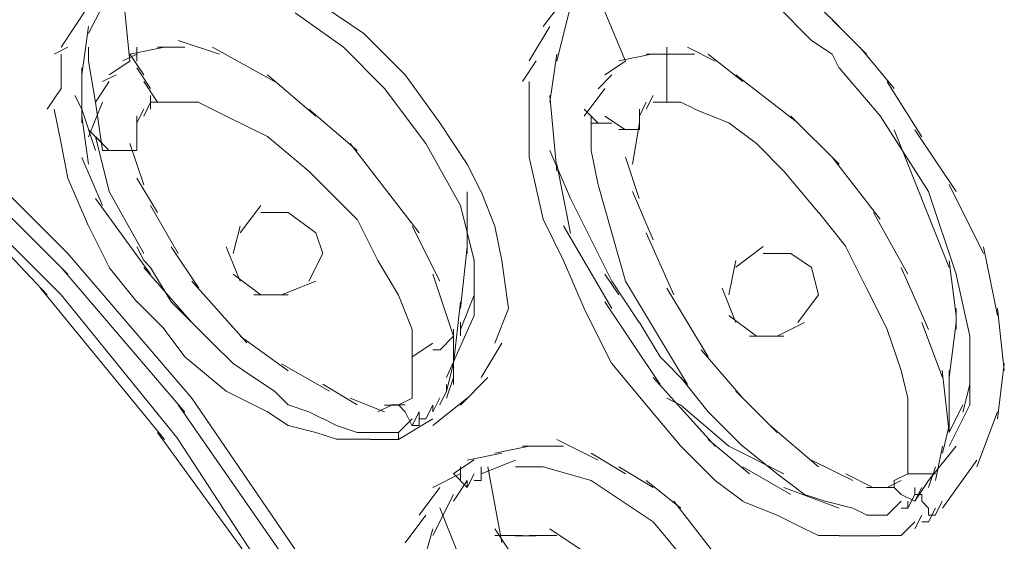
# Model space of a CAD drawing. Extents: x 0 to 840, y 0 to 1188.
# Drawn here: x 560 to 572, y 672 to 679 of the extents above; entities that cross this region are included whole.
import ezdxf

# ---------------------------------------------------------------- set-up
doc = ezdxf.new("R2010")
doc.units = 0
doc.header["$MEASUREMENT"] = 0
doc.layers.add('MODEL', color=7, linetype='Continuous', lineweight=20)

msp = doc.modelspace()

# ---------------------------------------------------------------- linework, layer by layer
at = {"layer": 'MODEL'}
for p, q in [((567.73405339, 678.13139265), (567.31048736, 679.14619612)), ((561.6442002, 678.13319927), (561.55961173, 678.97960008)), ((566.97297229, 678.89563533), (566.71924991, 678.55805574)), ((561.13759423, 678.81016506), (560.7993049, 678.30340855)), ((561.1375082, 678.471209), (561.30664211, 678.80947683)), ((564.0130428, 678.81106837), (564.5197563, 678.47275753)), ((566.88844835, 678.13294118), (567.05758226, 678.80947683)), ((569.59448341, 678.81012205), (570.01662995, 678.38724425)), ((570.35575807, 678.55650721), (570.10132595, 678.80947683)), ((563.67395769, 678.72697458), (564.26663613, 678.30409678)), ((570.69396137, 678.21892762), (570.27110508, 678.6417624)), ((561.05300577, 677.96514072), (561.13757272, 678.55710942)), ((566.80375235, 678.55732449), (566.54932023, 678.13375846)), ((562.74449544, 678.21892762), (562.2370722, 678.38733028)), ((564.51969178, 678.47185422), (565.02780326, 677.96509771)), ((570.0167805, 678.3873733), (570.27119111, 678.21892762)), ((560.88318362, 678.30293539), (560.71473794, 678.21832542)), ((561.13752971, 678.30349458), (561.13752971, 678.13362941)), ((562.06783075, 678.30336553), (561.64426472, 678.21875556)), ((561.72956292, 678.13307022), (561.72956292, 678.30289237)), ((562.32075735, 678.30422583), (561.98317776, 678.30422583)), ((563.42094506, 677.87992855), (562.65979944, 678.30276333)), ((564.26663613, 678.30340855), (564.77403787, 677.79527556)), ((568.24147663, 678.13362941), (568.24147663, 678.30345156)), ((568.83348834, 678.13208088), (568.49519901, 678.30190303)), ((571.03231523, 677.79454431), (570.60945894, 678.30263428)), ((560.79928339, 678.21832542), (560.79928339, 678.04846025)), ((561.13759423, 678.13362941), (561.22216119, 677.6268729)), ((561.64430773, 678.13362941), (561.3912951, 677.96518374)), ((561.7294984, 678.21905667), (561.55963324, 678.13375846)), ((561.81404385, 677.96501168), (561.64417869, 678.21871255)), ((566.63390869, 678.13375846), (566.46546302, 677.88074583)), ((566.80377386, 677.62760415), (566.88834081, 678.21957284)), ((568.07219217, 678.22017505), (567.64933588, 678.13487684)), ((568.24160568, 678.21815336), (567.98717356, 678.21815336)), ((568.57978747, 678.21811034), (568.15693118, 678.21811034)), ((568.24143362, 677.96509771), (568.24143362, 678.21879858)), ((569.17177767, 677.88087487), (568.74821164, 678.2191427)), ((570.27132016, 678.21746512), (570.35588711, 678.04759996)), ((560.79915435, 678.05052496), (560.79915435, 677.79678108)), ((561.05302728, 677.37261284), (561.05302728, 678.04914849)), ((561.89861081, 677.79527556), (561.72945539, 678.04897643)), ((567.73405339, 678.13109155), (567.48033101, 677.96264587)), ((568.24160568, 677.79553365), (568.24160568, 678.04923452)), ((570.35573656, 678.04975069), (570.86245006, 677.45773899)), ((561.47577603, 677.96440947), (561.30662061, 677.8797995)), ((563.92843283, 677.45627649), (563.33642112, 677.96436646)), ((565.02782476, 677.9653558), (565.45065954, 677.37265585)), ((567.56494098, 677.963033), (567.39578556, 677.79316784)), ((569.8482488, 677.37226872), (569.08710318, 677.96492565)), ((560.79924038, 677.79613586), (560.63008496, 677.54312322)), ((561.39127359, 677.88057377), (561.22211817, 677.62682988)), ((561.9832853, 677.62682988), (561.81412988, 677.88053075)), ((564.7741454, 677.79471637), (565.28154714, 677.11813771)), ((566.54932023, 677.881262), (566.54932023, 677.54295116)), ((567.48039553, 677.79454431), (567.22596341, 677.45623347)), ((568.24143362, 677.62609863), (568.24143362, 677.8797995)), ((571.37045401, 677.20180135), (570.94759772, 677.878337)), ((560.96770756, 677.71165493), (561.05296275, 677.54320925)), ((561.89871834, 677.54127359), (561.89871834, 677.70967625)), ((566.88840533, 676.78042907), (566.80381687, 677.71066559)), ((567.98697999, 677.54191881), (568.07223518, 677.71032147)), ((560.7146089, 677.5421769), (560.79917586, 677.11861087)), ((561.05298426, 677.54230594), (561.22211817, 677.03417296)), ((561.30679267, 677.62618466), (561.13763725, 677.20330687)), ((561.22207516, 677.62756114), (561.30664211, 677.03486119)), ((561.72956292, 677.37170953), (561.81412988, 677.54153168)), ((561.81415139, 677.45700774), (561.89871834, 677.62682988)), ((561.89876136, 677.62678687), (561.98332831, 677.62678687)), ((561.9832853, 677.62704496), (562.06785226, 677.62704496)), ((562.0679813, 677.62691591), (562.15254826, 677.62691591)), ((562.1523762, 677.62614165), (562.49064402, 677.62614165)), ((562.49060101, 677.62558246), (562.82886883, 677.45571729)), ((564.43508181, 677.03412994), (563.84377984, 677.54221991)), ((566.54934174, 677.54230594), (566.54934174, 676.949606)), ((567.39580707, 677.37020401), (567.22594191, 677.54002616)), ((567.90243454, 677.28864809), (567.90243454, 677.54234896)), ((567.90252057, 677.45700774), (567.98708753, 677.62682988)), ((568.07223518, 677.62622768), (568.15680214, 677.62622768)), ((568.15695269, 677.62691591), (568.24151965, 677.62691591)), ((568.24147663, 677.62700194), (568.41061054, 677.62700194)), ((568.41054602, 677.6283354), (568.57967993, 677.54372543)), ((568.57974446, 677.54157469), (569.00257924, 677.37170953)), ((561.13757272, 676.86469493), (561.05298426, 677.45597538)), ((561.72956292, 677.03619465), (561.72956292, 677.45902943)), ((562.82891185, 677.45705075), (563.33631358, 677.20403812)), ((567.31050886, 677.4571798), (567.31050886, 677.034302)), ((567.73405339, 677.28800287), (567.48033101, 677.45640553)), ((570.35577958, 676.86503904), (569.76376787, 677.4563195)), ((570.86245006, 677.457782), (571.45444026, 676.52819071)), ((559.27703517, 677.37166652), (560.88316211, 675.76549656)), ((561.30666362, 677.11856785), (561.1375082, 677.28839)), ((565.45063804, 677.37321505), (565.78819612, 676.86645853)), ((567.56485495, 677.37110732), (567.31042283, 677.37110732)), ((567.90247756, 677.28959441), (567.64946492, 677.28959441)), ((567.81866336, 676.86572728), (567.90252057, 677.37244078)), ((569.00266527, 677.3733871), (569.34022335, 677.11964322)), ((571.70887238, 675.59631963), (571.03229372, 677.28839)), ((571.79335331, 676.52810468), (571.28593006, 677.28920728)), ((560.88318362, 675.51179569), (559.19246821, 677.20317782)), ((561.22198913, 677.20537158), (561.39112304, 676.52879291)), ((561.39127359, 677.03352774), (561.22211817, 677.20334988)), ((563.3363566, 677.20390907), (563.84375833, 676.78034304)), ((560.79921887, 677.11805168), (560.88307608, 676.69517388)), ((561.81412988, 676.61219847), (561.64426472, 677.11891197)), ((565.19618441, 676.01924044), (564.35118158, 677.11865388)), ((565.28148262, 677.11878293), (565.7043174, 676.35763731)), ((569.34018033, 677.11886896), (569.6791579, 676.78055812)), ((560.63017099, 675.25947129), (559.02331279, 676.95085343)), ((561.30668513, 676.35686304), (561.05296275, 676.94883174)), ((561.55967625, 677.03421597), (561.30666362, 677.03421597)), ((561.7294984, 677.03404391), (561.47577603, 677.03404391)), ((566.54932023, 676.94956299), (566.71916388, 676.1891056)), ((566.80366632, 677.03490421), (567.05736719, 676.44358074)), ((567.31048736, 677.034302), (567.39574255, 676.61211244)), ((567.902327, 676.44362375), (567.73388133, 676.95033725)), ((570.86247157, 676.18936369), (570.27116961, 676.94977806)), ((559.1924252, 676.86564125), (560.79926189, 675.25809482)), ((565.78817461, 676.86422176), (565.95801827, 676.52591093)), ((567.05751774, 676.0185522), (566.88836232, 676.86495301)), ((560.8831191, 676.69525991), (561.13752971, 676.10393644)), ((561.98330681, 676.27156484), (561.72958443, 676.69439962)), ((563.84375833, 676.77840738), (564.43503879, 676.18708391)), ((569.67913639, 676.78064415), (570.10128294, 676.2731994)), ((567.39580707, 676.61224149), (567.73407489, 675.42821807)), ((572.13108345, 675.76803443), (571.7089154, 676.61370399)), ((561.89873985, 675.5118387), (561.22216119, 676.44207522)), ((561.39127359, 676.52750247), (561.81410837, 675.76635685)), ((565.78817461, 676.35755128), (565.78817461, 676.52737343)), ((565.78826064, 675.76622781), (565.78826064, 676.44276346)), ((565.95803977, 676.52750247), (566.12717368, 676.10462468)), ((567.05745322, 676.44284948), (567.56485495, 675.428003)), ((568.07232121, 675.93480253), (567.81859884, 676.52745946)), ((571.45444026, 676.52750247), (571.79341783, 675.51265598)), ((562.23696466, 675.76558259), (561.89867533, 676.35686304)), ((562.99742204, 676.01932647), (563.25183266, 676.35759429)), ((565.70438192, 676.35768032), (565.87280609, 675.68110166)), ((563.25181115, 676.27324241), (563.59007897, 676.27324241)), ((563.59007897, 676.2731994), (563.9283468, 676.01945551)), ((570.10126143, 676.27375859), (570.440239, 675.85156903)), ((571.20136311, 675.51175267), (570.77779708, 676.27216704)), ((561.13755122, 676.10561401), (561.39125209, 675.59748103)), ((562.91343579, 675.76549656), (562.997293, 676.10376438)), ((564.43510331, 676.18932068), (564.68951392, 675.68118769)), ((565.45055201, 675.42864822), (565.11155293, 676.10518387)), ((566.12725971, 676.10389342), (566.21182667, 675.68032739)), ((566.71922841, 676.18846038), (566.97292927, 675.68032739)), ((567.56491947, 675.09050944), (566.97290777, 676.10531291)), ((563.9283683, 676.02010073), (564.01293526, 675.7670881)), ((568.32602208, 675.25830989), (567.987023, 676.0194125)), ((561.72958443, 675.85092381), (561.81415139, 675.68105864)), ((562.49062251, 675.34279082), (562.15233318, 675.85088079)), ((562.99735752, 675.42795998), (562.82891185, 675.85079476)), ((565.70438192, 675.08977819), (565.78823913, 675.85088079)), ((569.08725373, 675.59821228), (569.42481181, 675.85260138)), ((570.44030352, 675.85092381), (570.69400439, 675.34279082)), ((572.30097012, 675.00469505), (572.13110496, 675.85109587)), ((560.88322663, 675.76566862), (562.40547486, 673.98967651)), ((564.01287074, 675.76618479), (563.84371532, 675.42787395)), ((569.42463975, 675.76639987), (569.76361732, 675.76639987)), ((569.76370335, 675.76639987), (570.01669447, 675.5965347)), ((562.32084338, 673.81834884), (560.79926189, 675.59429794)), ((561.39133811, 675.59567441), (561.72960594, 675.17348485)), ((561.81404385, 675.68174688), (561.89861081, 675.59713691)), ((562.40538883, 674.91995604), (561.81408687, 675.59649169)), ((561.89854628, 675.59713691), (562.15224715, 675.17494735)), ((564.68949242, 675.67963916), (564.94319328, 675.25676136)), ((565.87278458, 675.68049945), (565.87278458, 675.00392079)), ((566.21178366, 675.68058548), (566.29635061, 675.08926201)), ((566.97288626, 675.68037041), (567.22587739, 675.08904694)), ((569.00264376, 675.25818085), (569.08721071, 675.68101563)), ((570.01667297, 675.59709389), (570.10123992, 675.25878306)), ((571.45448328, 674.8342707), (571.11690369, 675.59537331)), ((571.79335331, 675.00237226), (571.70876485, 675.67890791)), ((563.2516606, 675.25886908), (562.91337127, 675.51325819)), ((565.61977195, 674.75151036), (565.36604957, 675.51261297)), ((567.480288, 675.51170966), (567.64942191, 675.25727754)), ((571.79328879, 675.51033319), (571.9624227, 674.74918757)), ((563.081989, 674.66715848), (562.40541034, 675.42899234)), ((563.9283683, 675.42804601), (563.50551202, 675.25818085)), ((567.56479043, 675.42813204), (567.90234851, 674.91999905)), ((567.73398887, 675.42740079), (568.49511298, 674.15812218)), ((562.06783075, 673.48227477), (560.54556102, 675.34279082)), ((560.79932641, 675.25951431), (562.23700768, 673.4835222)), ((563.58999294, 675.25770769), (563.16713666, 675.25770769)), ((564.94327931, 675.25671835), (565.11170348, 674.83384055)), ((565.70420986, 674.83306629), (565.87263403, 675.25590107)), ((568.74821164, 674.49776648), (568.24147663, 675.34274781)), ((569.08723222, 674.91995604), (568.9180768, 675.34279082)), ((570.10132595, 675.25740658), (569.84831332, 674.91909575)), ((570.69398288, 675.34274781), (570.94768375, 674.83530305)), ((561.72969197, 675.17529147), (562.06795979, 674.83629239)), ((562.1523977, 675.17430213), (562.40538883, 674.91987001)), ((565.61987949, 674.41268335), (565.70444644, 675.17378595)), ((568.15686666, 674.15859535), (567.480288, 675.17413007)), ((565.8728491, 675.00456601), (565.53526951, 674.24342039)), ((566.29639363, 675.08917598), (566.12723821, 674.66560995)), ((567.22602794, 675.08797157), (567.5650055, 674.41139291)), ((569.34018033, 674.75155338), (569.00260074, 675.004523)), ((571.79343934, 674.83594827), (571.79343934, 675.09033738)), ((572.38536502, 674.32863257), (572.30077655, 675.08973517)), ((562.40538883, 674.91987001), (562.65979944, 674.66612613)), ((565.70444644, 674.75310191), (565.70444644, 674.92150457)), ((567.90264962, 674.92060126), (568.15706023, 674.4984117)), ((569.93275123, 674.91909575), (569.5944619, 674.75065007)), ((571.62439146, 674.24251708), (571.37066908, 674.91905273)), ((571.70887238, 674.24410863), (571.79343934, 674.92064428)), ((562.06780924, 674.83547511), (562.32080037, 674.49789552)), ((563.59005747, 674.32643882), (562.99735752, 674.7492736)), ((565.11168198, 674.83551813), (565.11168198, 674.49793854)), ((565.45068105, 674.58078491), (565.61981496, 674.75060705)), ((565.61970743, 674.32863257), (565.61970743, 674.83534607)), ((565.61977195, 674.66694341), (565.61977195, 674.83607732)), ((569.67924393, 674.75065007), (569.25638764, 674.75065007)), ((570.94776978, 674.83461482), (571.11690369, 674.3278583)), ((571.96255174, 674.75082213), (571.96255174, 673.9043783)), ((562.65971341, 674.66608311), (562.91341428, 674.41307048)), ((565.11170348, 674.49785251), (565.36611409, 674.66625517)), ((566.21176215, 674.66629819), (565.95803977, 674.24342039)), ((565.36609259, 674.58091395), (565.45065954, 674.58091395)), ((569.17169164, 673.98976254), (568.66355865, 674.58104299)), ((562.32080037, 674.49862677), (562.82891185, 674.07574898)), ((562.91384443, 674.41319952), (563.1675453, 674.24333436)), ((564.09748071, 674.07329714), (563.505469, 674.41156496)), ((565.11166047, 674.49780949), (565.11166047, 674.15881042)), ((565.53526951, 674.07488868), (565.61983647, 674.41315651)), ((565.61979346, 674.15653064), (565.61979346, 674.4954867)), ((567.56491947, 674.41319952), (567.98706602, 673.90506654)), ((568.15682365, 674.49703523), (568.49509147, 674.15803615)), ((572.30094861, 673.73653483), (572.38551557, 674.41307048)), ((571.11683917, 674.3278583), (571.20140612, 673.98954746)), ((571.70880786, 673.56516415), (571.6242194, 674.32699801)), ((571.70885087, 673.56525018), (571.70885087, 674.32708404)), ((563.16722268, 674.24260311), (563.42092355, 674.07415743)), ((564.4350603, 673.90515257), (564.01289225, 674.15885343)), ((565.11172499, 674.15885343), (565.11172499, 673.99040776)), ((565.53514047, 674.07424346), (565.53514047, 674.15807917)), ((565.53524801, 673.99057982), (565.61981496, 674.24354944)), ((566.04260673, 674.24264613), (565.7043174, 673.90433529)), ((568.83344532, 673.39843907), (568.0722997, 674.24342039)), ((568.41065356, 674.24337738), (568.74821164, 673.82049958)), ((571.87794177, 673.81847789), (571.96250873, 674.15674571)), ((562.82897637, 674.07497471), (563.3363781, 673.8205426)), ((563.42103109, 674.07501773), (563.590165, 673.90515257)), ((565.45063804, 673.90515257), (565.53520499, 674.07497471)), ((569.59448341, 673.56658364), (569.08706016, 674.07467361)), ((563.59014349, 671.96080081), (562.23700768, 673.90519558)), ((562.40541034, 673.99032173), (563.67395769, 672.12903142)), ((563.59014349, 673.90510955), (563.84384436, 673.82049958)), ((564.77405937, 673.8205426), (564.35120308, 673.99036474)), ((564.85881989, 673.90351801), (564.68966448, 673.81890804)), ((564.94310726, 673.90424926), (564.77395184, 673.90424926)), ((565.02767421, 673.90476543), (564.85851879, 673.90476543)), ((565.11166047, 673.99040776), (564.94321479, 673.90510955)), ((564.94321479, 673.90510955), (565.02778175, 673.82049958)), ((565.28139659, 673.7358466), (565.36596354, 673.90424926)), ((565.36598505, 673.65084949), (565.7881316, 673.98911732)), ((565.36607108, 673.82127385), (565.45063804, 673.99109599)), ((565.36624314, 673.81963929), (565.36624314, 673.90420624)), ((567.987023, 673.90502352), (568.41056753, 673.39826701)), ((568.24147663, 673.98950445), (568.41061054, 673.90420624)), ((568.41063205, 673.90442132), (569.00262225, 673.3976648)), ((571.20153517, 673.98851511), (571.20153517, 673.65020427)), ((571.96246571, 673.90579779), (571.70874334, 673.39904127)), ((571.70887238, 673.56684173), (571.87800629, 673.90510955)), ((563.3363781, 673.82191907), (563.59007897, 673.65347339)), ((563.84377984, 673.82049958), (564.01291375, 673.73662086)), ((565.02780326, 673.81895105), (565.11166047, 673.65050537)), ((565.11161745, 673.65218295), (565.19618441, 673.82058561)), ((565.1961629, 673.6520539), (565.1961629, 673.82045657)), ((568.74812561, 673.82062863), (569.17167013, 673.39843907)), ((572.04703267, 673.14465217), (572.30073354, 673.82118782)), ((564.01297828, 673.73748116), (564.18211219, 673.65287118)), ((564.94317178, 673.56623952), (565.11159595, 673.73606167)), ((564.9432363, 673.48218874), (565.36607108, 673.73657785)), ((565.19629195, 673.73662086), (565.28154714, 673.73662086)), ((563.33642112, 671.70611061), (561.9832853, 673.56662665)), ((563.59012199, 673.65140868), (563.92838981, 673.56611048)), ((563.92847584, 673.56770202), (564.18217671, 673.48309205)), ((564.18204767, 673.65196788), (564.43503879, 673.56666967)), ((564.43510331, 673.56615349), (564.60494697, 673.56615349)), ((564.60481792, 673.56744393), (564.77395184, 673.56744393)), ((564.77408088, 673.56623952), (564.94321479, 673.56623952)), ((564.85871236, 673.5667557), (564.94327931, 673.5667557)), ((564.94315027, 673.5652932), (564.94315027, 673.48068323)), ((565.11166047, 673.65136567), (565.19622742, 673.65136567)), ((570.10128294, 673.14392092), (569.50998097, 673.65201089)), ((571.20147065, 673.6520539), (571.20147065, 673.31374307)), ((571.62441296, 673.31387211), (571.70897992, 673.65213993)), ((571.70882937, 673.56684173), (571.70882937, 673.65209692)), ((562.23696466, 673.48145749), (563.50551202, 671.53701971)), ((564.18213369, 673.48300602), (564.60496848, 673.48300602)), ((564.60494697, 673.48240382), (564.94321479, 673.48240382)), ((567.39576406, 673.22633714), (566.88834081, 673.48003801)), ((569.25632312, 673.05943999), (568.74819013, 673.48158654)), ((566.21178366, 673.31301182), (565.78821762, 673.22771361)), ((566.54932023, 673.39917032), (566.12715218, 673.31456035)), ((566.80379536, 673.39826701), (566.46550603, 673.39826701)), ((566.97292927, 673.39792289), (566.7192069, 673.39792289)), ((567.73407489, 673.0600422), (567.31050886, 673.31374307)), ((568.41058904, 673.39843907), (568.83342382, 672.97556127)), ((569.00257924, 673.39843907), (569.67913639, 673.06012823)), ((569.17179918, 673.39839605), (569.59463396, 673.06008521)), ((571.20138462, 673.31374307), (571.20138462, 673.05999918)), ((571.79341783, 673.39843907), (571.45441876, 672.97556127)), ((571.53905023, 672.97487303), (571.62430543, 673.39770782)), ((565.8728276, 673.22977832), (565.61981496, 673.06133264)), ((565.95808279, 673.0600422), (566.38091757, 673.22844486)), ((570.52504253, 672.97504509), (570.01690955, 673.22801471)), ((571.62434844, 672.6371644), (572.04718322, 673.22844486)), ((565.70440343, 673.06081646), (565.36611409, 672.8909513)), ((565.78811009, 672.89112336), (565.61966441, 673.06094551)), ((565.70436041, 672.97487303), (565.70436041, 673.1432757)), ((565.78817461, 672.88957483), (565.87274157, 673.05939698)), ((565.95793224, 672.97706679), (565.95793224, 673.06163374)), ((565.95799676, 672.97693774), (565.95799676, 673.0615047)), ((565.95801827, 673.06073043), (565.95801827, 673.14456614)), ((565.95801827, 672.97560429), (565.95801827, 673.06017124)), ((565.95801827, 672.97551826), (565.95801827, 673.06008521)), ((565.95801827, 672.97478701), (565.95801827, 673.05935396)), ((565.95801827, 672.97465796), (565.95801827, 673.05922492)), ((565.95803977, 672.97556127), (565.95803977, 673.06012823)), ((565.95806128, 672.97624951), (565.95806128, 673.06081646)), ((565.95806128, 672.97478701), (565.95806128, 673.05935396)), ((565.95808279, 672.97556127), (565.95808279, 673.14396393)), ((565.95808279, 672.97504509), (565.95808279, 673.05961205)), ((565.95810429, 672.97543223), (565.95810429, 673.05999918)), ((565.95810429, 672.97495906), (565.95810429, 673.05952602)), ((565.9581258, 672.97543223), (565.9581258, 673.05999918)), ((565.9581258, 672.97526017), (565.9581258, 673.05982712)), ((566.21176215, 672.21359837), (566.04260673, 673.14314665)), ((566.38089606, 673.14469518), (566.71916388, 673.14469518)), ((566.7192069, 673.14400695), (567.31048736, 672.97556127)), ((568.07234272, 672.89142446), (567.64948643, 673.14512533)), ((569.76370335, 672.80492184), (569.17169164, 673.14318967)), ((569.59461245, 673.05999918), (569.93288027, 672.80556706)), ((570.77775406, 672.88798328), (570.44017447, 673.05780543)), ((571.20138462, 673.0600422), (571.0322292, 672.97543223)), ((571.20140612, 673.05943999), (571.28597308, 673.05943999)), ((571.28588705, 673.0600422), (571.53887818, 673.0600422)), ((571.45441876, 672.89026306), (571.53898571, 673.14396393)), ((565.61981496, 672.7212582), (565.78823913, 672.9756473)), ((565.78817461, 672.89034909), (565.78817461, 672.97560429)), ((565.78826064, 672.89022005), (565.78826064, 672.97547524)), ((565.87280609, 672.97551826), (565.95806128, 672.97551826)), ((567.31053037, 672.97538921), (568.07236423, 672.46725622)), ((568.41061054, 672.63647617), (567.98704451, 672.97474399)), ((568.83346683, 672.97556127), (569.17173466, 672.72112915)), ((571.11681766, 672.97620649), (570.94766224, 672.89090829)), ((571.03227221, 672.89022005), (571.03227221, 672.97547524)), ((571.28599459, 672.72130121), (571.45441876, 672.97569031)), ((565.45063804, 672.89026306), (565.19620592, 672.55195223)), ((570.35595164, 672.63720742), (569.67937297, 672.89017703)), ((570.94792033, 672.88888659), (570.69419795, 672.88888659)), ((571.03235824, 672.89000498), (570.86249308, 672.89000498)), ((571.03237975, 672.89009101), (571.1169467, 672.80548103)), ((571.28599459, 672.80582515), (571.28599459, 672.89039211)), ((571.28614514, 672.72134423), (571.37071209, 672.89047814)), ((565.36609259, 672.29889658), (565.61979346, 672.80561008)), ((568.91784022, 671.96200522), (568.32582851, 672.72241959)), ((569.17175616, 672.71949459), (569.59459094, 672.55031767)), ((569.93285877, 672.80642736), (570.18655964, 672.72181739)), ((570.18658114, 672.72181739), (570.52484897, 672.63793867)), ((570.94772676, 672.55208127), (571.11686067, 672.72121518)), ((571.11688218, 672.80552405), (571.28601609, 672.72091408)), ((571.20127708, 672.63527175), (571.28584404, 672.80367442)), ((571.20147065, 672.63725043), (571.20147065, 672.72108614)), ((571.28597308, 672.80496486), (571.37054004, 672.80496486)), ((571.37051853, 672.8050939), (571.37051853, 672.72048393)), ((571.37056154, 672.72100011), (571.45441876, 672.63712139)), ((571.53898571, 672.55341473), (571.6242409, 672.72254864)), ((565.78830365, 671.79252719), (565.45072407, 672.63892801)), ((570.52482746, 672.63798168), (570.69396137, 672.55268348)), ((571.11686067, 672.63725043), (571.20142763, 672.63725043)), ((571.45435423, 672.6371644), (571.45435423, 672.5518662)), ((571.45441876, 672.46725622), (571.53898571, 672.63707837)), ((565.28139659, 672.54967244), (565.02767421, 672.21209286)), ((568.07238573, 672.46738527), (568.49522051, 671.96062875)), ((569.59463396, 672.5518662), (569.93290178, 672.38342052)), ((570.69402589, 672.55113495), (570.86245006, 672.55113495)), ((570.86245006, 672.55195223), (570.94770526, 672.55195223)), ((571.11675314, 672.29958481), (571.28588705, 672.46798748)), ((571.28601609, 672.38359258), (571.37058305, 672.55199524)), ((571.37054004, 672.46738527), (571.45439725, 672.46738527)), ((571.4542467, 672.55113495), (571.53881365, 672.55113495)), ((565.19620592, 671.79089264), (565.36604957, 672.38354956)), ((566.2963076, 672.12911744), (566.12715218, 672.38350655)), ((567.31042283, 672.04412034), (566.80368783, 672.3830764)), ((569.93288027, 672.38359258), (570.10130444, 672.29898261)), ((566.46550603, 672.29893959), (566.1272167, 672.29893959)), ((566.6339302, 672.2980793), (566.38091757, 672.2980793)), ((566.88840533, 672.29872452), (566.54940626, 672.29872452)), ((570.10121841, 672.29902562), (570.35562903, 672.29902562)), ((570.35571506, 672.29829437), (570.86242856, 672.29829437)), ((570.86240705, 672.29889658), (571.11681766, 672.29889658))]:
    msp.add_line(p, q, dxfattribs=at)

doc.saveas('drawing.dxf')
